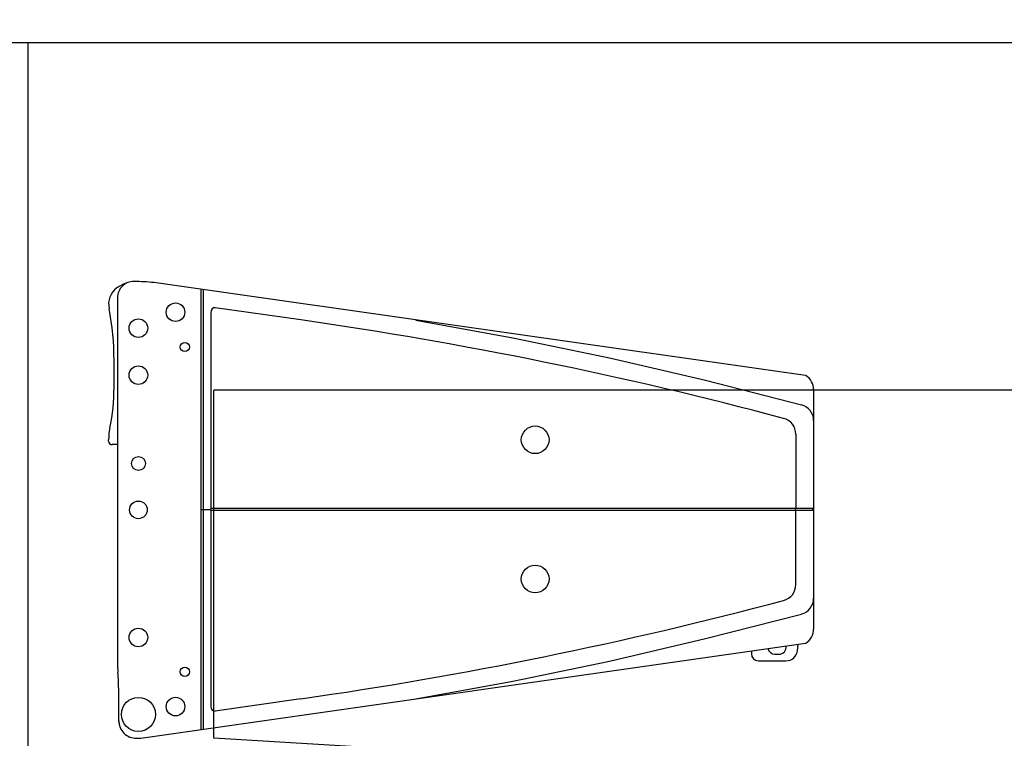
# Model space of a CAD drawing. Units: millimetres. Extents: x -1153402 to -508982, y -25440 to 273078.
# Drawn here: x -840806 to -840381, y 234096 to 234406 of the extents above; entities that cross this region are included whole.
import ezdxf

# ---------------------------------------------------------------- set-up
doc = ezdxf.new("R2010")
doc.units = ezdxf.units.MM
doc.styles.get("Standard").update_dxf_attribs({"font": 'arial.ttf'})
doc.dimstyles.new('1111', dxfattribs={"dimtxt": 600, "dimasz": 300, "dimexe": 1.25, "dimexo": 0.625, "dimgap": 200, "dimtad": 1, "dimtoh": 1, "dimdec": 0, "dimtxsty": 'Standard', "dimblk": 'OBLIQUE', "dimcen": 2.5, "dimadec": 0, "dimazin": 0, "dimtfac": 1, "dimtdec": 0, "dimtmove": 0, "dimatfit": 3, "dimfxl": 1, "dimarcsym": 0})

# ---------------------------------------------------------------- blocks, each defined once
blk = doc.blocks.new('_Oblique')
at = {"color": 0, "linetype": 'ByBlock', "lineweight": -2}
blk.add_line((-0.5, -0.5), (0.5, 0.5), dxfattribs=at)
blk = doc.blocks.new('*D113')
at = {"color": 0, "lineweight": -2, "transparency": 16777216}
for p, q in [((-839499.6, 234395.93), (-839594.25, 234395.93)), ((-839593, 234395.93), (-839593, 231795.93)), ((-839592.37, 231795.93), (-839591.75, 231795.93))]:
    blk.add_line(p, q, dxfattribs=at)
at = {"color": 0, "lineweight": -2, "transparency": 16777216, "xscale": 300, "yscale": 300, "zscale": 300}
for p, rotation in [((-839593, 234395.93), 90), ((-839593, 231795.93), 270)]:
    blk.add_blockref('_Oblique', p, dxfattribs=dict(at, rotation=rotation))
at = {"color": 0, "transparency": 16777216, "insert": (-840099.34, 232793.88), "char_height": 600, "attachment_point": 5, "rotation": 90}
blk.add_mtext('2600', dxfattribs=at)

msp = doc.modelspace()

# ---------------------------------------------------------------- linework, layer by layer
for p, q in [((-844664.69, 234395.93), (-838550.99, 234395.93)), ((-840801.81, 233920.43), (-840801.82, 234395.93)), ((-840801.82, 234395.93), (-838399.85, 234395.93)), ((-840801.81, 233795.93), (-840801.82, 234395.93)), ((-840801.81, 233920.43), (-840801.82, 234395.93)), ((-840801.82, 234395.93), (-838399.85, 234395.93)), ((-840466.76, 234252.26), (-840747.62, 234292.36)), ((-840466.76, 234252.26), (-840747.62, 234292.36)), ((-840727.33, 234099.74), (-840727.33, 234289.46)), ((-840727.33, 234099.74), (-840727.33, 234289.46)), ((-840726.33, 234099.89), (-840726.33, 234289.32)), ((-840726.33, 234099.89), (-840726.33, 234289.32)), ((-840763.33, 234285.85), (-840763.33, 234128.49)), ((-840763.33, 234285.85), (-840763.33, 234128.49)), ((-840684.32, 234276.25), (-840721.32, 234281.53)), ((-840684.32, 234276.25), (-840721.32, 234281.53)), ((-840723.06, 234279.52), (-840723.06, 234195.1)), ((-840723.06, 234279.52), (-840723.06, 234195.1)), ((-840634.73, 234276.24), (-840592.95, 234268.6)), ((-840634.73, 234276.24), (-840592.95, 234268.6)), ((-840592.95, 234268.6), (-840551.33, 234259.96)), ((-840592.95, 234268.6), (-840551.33, 234259.96)), ((-840551.33, 234259.96), (-840509.86, 234250.33)), ((-840551.33, 234259.96), (-840509.86, 234250.33)), ((-840764.83, 234247.16), (-840764.83, 234258.77)), ((-840764.83, 234247.16), (-840764.83, 234258.77)), ((-840466.76, 234252.26), (-840466.73, 234252.26)), ((-840466.76, 234252.26), (-840466.73, 234252.26)), ((-840509.86, 234250.33), (-840468.6, 234239.71)), ((-840509.86, 234250.33), (-840468.6, 234239.71)), ((-840721.87, 234095.93), (-840721.87, 234245.93)), ((-840371.87, 234245.93), (-840721.87, 234245.93)), ((-840463.33, 234246.2), (-840463.33, 234143.01)), ((-840463.33, 234246.2), (-840463.33, 234143.01)), ((-840468.51, 234239.69), (-840468.6, 234239.71)), ((-840468.51, 234239.69), (-840468.6, 234239.71)), ((-840471.03, 234227.01), (-840471.03, 234195.1)), ((-840471.03, 234227.01), (-840471.03, 234195.1)), ((-840767.18, 234224.03), (-840767.18, 234224.53)), ((-840767.18, 234224.03), (-840767.18, 234224.53)), ((-840763.33, 234222.53), (-840765.68, 234222.53)), ((-840763.33, 234222.53), (-840765.68, 234222.53)), ((-840727.33, 234194.6), (-840723.3, 234194.6)), ((-840727.33, 234194.6), (-840723.3, 234194.6)), ((-840723.06, 234195.1), (-840723.3, 234194.6)), ((-840723.06, 234195.1), (-840723.3, 234194.6)), ((-840723.3, 234194.6), (-840723.06, 234194.1)), ((-840723.3, 234194.6), (-840723.06, 234194.1)), ((-840723.06, 234195.1), (-840463.33, 234195.1)), ((-840723.06, 234195.1), (-840463.33, 234195.1)), ((-840463.33, 234194.1), (-840723.06, 234194.1)), ((-840723.06, 234194.1), (-840723.06, 234109.68)), ((-840463.33, 234194.1), (-840723.06, 234194.1)), ((-840723.06, 234194.1), (-840723.06, 234109.68)), ((-840471.03, 234195.1), (-840471.24, 234194.6)), ((-840471.03, 234195.1), (-840471.24, 234194.6)), ((-840471.03, 234194.1), (-840471.24, 234194.6)), ((-840471.03, 234194.1), (-840471.24, 234194.6)), ((-840471.03, 234162.19), (-840471.03, 234194.1)), ((-840471.03, 234162.19), (-840471.03, 234194.1)), ((-840463.33, 234195.1), (-840463.83, 234194.6)), ((-840463.33, 234195.1), (-840463.83, 234194.6)), ((-840463.33, 234194.1), (-840463.83, 234194.6)), ((-840463.33, 234194.1), (-840463.83, 234194.6)), ((-840509.86, 234138.88), (-840468.6, 234149.49)), ((-840509.86, 234138.88), (-840468.6, 234149.49)), ((-840468.51, 234149.52), (-840468.6, 234149.49)), ((-840468.51, 234149.52), (-840468.6, 234149.49)), ((-840753.27, 234096.04), (-840466.76, 234136.94)), ((-840753.27, 234096.04), (-840466.76, 234136.94)), ((-840551.33, 234129.24), (-840509.86, 234138.88)), ((-840551.33, 234129.24), (-840509.86, 234138.88)), ((-840470.27, 234133.84), (-840470, 234136.48)), ((-840470.27, 234133.84), (-840470, 234136.48)), ((-840466.76, 234136.94), (-840466.73, 234136.95)), ((-840466.76, 234136.94), (-840466.73, 234136.95)), ((-840490.16, 234133.6), (-840490.16, 234132.31)), ((-840490.16, 234133.6), (-840490.16, 234132.31)), ((-840592.95, 234120.61), (-840551.33, 234129.24)), ((-840592.95, 234120.61), (-840551.33, 234129.24)), ((-840487.15, 234129.32), (-840475.23, 234129.33)), ((-840487.15, 234129.32), (-840475.23, 234129.33)), ((-840634.73, 234112.96), (-840592.95, 234120.61)), ((-840634.73, 234112.96), (-840592.95, 234120.61)), ((-840762.83, 234103.35), (-840762.83, 234116.25)), ((-840762.83, 234103.35), (-840762.83, 234116.25)), ((-840684.32, 234112.95), (-840721.32, 234107.67)), ((-840684.32, 234112.95), (-840721.32, 234107.67)), ((-840762.83, 234103.35), (-840762.83, 234103.35)), ((-840762.83, 234103.35), (-840762.7, 234102.09)), ((-840762.83, 234103.35), (-840762.83, 234103.35)), ((-840762.83, 234103.35), (-840762.7, 234102.09)), ((-840762.7, 234102.09), (-840762.63, 234101.77)), ((-840762.7, 234102.09), (-840762.63, 234101.77)), ((-840371.87, 234074.97), (-840721.87, 234095.93))]:
    msp.add_line(p, q)
for centre, radius in [((-840738.33, 234279.6), 4), ((-840738.33, 234279.6), 4), ((-840754.33, 234272.73), 4), ((-840754.33, 234272.73), 4), ((-840734.33, 234264.6), 2), ((-840734.33, 234264.6), 2), ((-840754.33, 234252.48), 4), ((-840754.33, 234252.48), 4), ((-840583.33, 234224.6), 5.97), ((-840583.33, 234224.6), 5.97), ((-840754.33, 234214.4), 3), ((-840754.33, 234214.4), 3), ((-840754.33, 234194.4), 3.8), ((-840754.33, 234194.4), 3.8), ((-840583.33, 234164.6), 5.97), ((-840583.33, 234164.6), 5.97), ((-840754.33, 234139.4), 4), ((-840754.33, 234139.4), 4), ((-840734.33, 234124.6), 2), ((-840734.33, 234124.6), 2), ((-840754.33, 234106.25), 7.33), ((-840754.33, 234106.25), 7.33), ((-840738.33, 234109.6), 4), ((-840738.33, 234109.6), 4)]:
    msp.add_circle(centre, radius)
for centre, radius, start, end in [((-840758.78, 234283.2), 8.4, 125.2931, 193.5152), ((-840758.78, 234283.2), 8.4, 125.2931, 193.5152), ((-840754.68, 234277.4), 15.5, 107.2332, 125.2931), ((-840754.68, 234277.4), 15.5, 107.2332, 125.2931), ((-840756.33, 234285.85), 7, 89.2004, 180), ((-840756.33, 234285.85), 7, 89.2004, 180), ((-840757.63, 234192.86), 100, 84.2547, 89.2004), ((-840757.63, 234192.86), 100, 84.2547, 89.2004), ((-840884.83, 234258.77), 120, 0, 10.7883), ((-840884.83, 234258.77), 120, 0, 10.7883), ((-840937.61, 232502.06), 1792.18, 75.08331, 81.875), ((-840937.61, 232502.06), 1792.18, 75.08331, 81.875), ((-840849.83, 234247.16), 85, 348.1264, 0), ((-840849.83, 234247.16), 85, 348.1264, 0), ((-840470.36, 234232.91), 7.03, 0.1278, 74.7549), ((-840470.36, 234232.91), 7.03, 0.1278, 74.7549), ((-840742.18, 234224.53), 25, 168.1264, 180), ((-840742.18, 234224.53), 25, 168.1264, 180), ((-840477.78, 234227.26), 6.76, 357.9505, 77.1328), ((-840477.78, 234227.26), 6.76, 357.9505, 77.1328), ((-840765.68, 234224.03), 1.5, 180, 270), ((-840765.68, 234224.03), 1.5, 180, 270), ((-840477.78, 234161.95), 6.76, 282.8672, 2.0495), ((-840477.78, 234161.95), 6.76, 282.8672, 2.0495), ((-840937.61, 235887.15), 1792.18, 278.125, 284.91669), ((-840937.61, 235887.15), 1792.18, 278.125, 284.91669), ((-840470.36, 234156.3), 7.03, 285.2451, 359.8722), ((-840470.36, 234156.3), 7.03, 285.2451, 359.8722), ((-840487.16, 234132.32), 3, 180.0878, 270.0878), ((-840487.16, 234132.32), 3, 180.0878, 270.0878), ((-840480.01, 234135.33), 3.15, 193.1586, 269.6385), ((-840480.01, 234135.33), 3.15, 193.1586, 269.6385), ((-840479.33, 234243.73), 111.55, 269.6385, 270.537), ((-840479.33, 234243.73), 111.55, 269.6385, 270.537), ((-840478.31, 234135.33), 3.15, 270.537, 7.4212), ((-840478.31, 234135.33), 3.15, 270.537, 7.4212), ((-840475.24, 234134.33), 5, 270.0878, 354.3197), ((-840475.24, 234134.33), 5, 270.0878, 354.3197), ((-840713.33, 234128.49), 50, 180, 184.6795), ((-840713.33, 234128.49), 50, 180, 184.6795), ((-840862.83, 234116.25), 100, 0, 4.6795), ((-840862.83, 234116.25), 100, 0, 4.6795), ((-840755.33, 234103.47), 7.5, 180, 271.4234), ((-840755.33, 234103.47), 7.5, 180, 271.4234), ((-840757.63, 234195.94), 100, 271.4234, 272.4959), ((-840757.63, 234195.94), 100, 271.4234, 272.4959)]:
    msp.add_arc(centre, radius, start, end)
for centre, major_axis, ratio, start_param, end_param in [((-840720.86, 234278.61), (-1.23, 2.83), 0.648646, -0.378902, 0.982096), ((-840720.86, 234278.61), (-1.23, 2.83), 0.648646, -0.378902, 0.982096), ((-840470.33, 234246.3), (-4.87, 5.1), 0.985115, 3.942104, 4.973745), ((-840470.33, 234246.3), (-4.87, 5.1), 0.985115, 3.942104, 4.973745), ((-840470.33, 234142.91), (4.87, 5.1), 0.985115, 4.451033, 5.482674), ((-840470.33, 234142.91), (4.87, 5.1), 0.985115, 4.451033, 5.482674), ((-840720.86, 234110.59), (1.23, 2.83), 0.648646, 2.159496, 3.520495), ((-840720.86, 234110.59), (1.23, 2.83), 0.648646, 2.159496, 3.520495)]:
    msp.add_ellipse(centre, major_axis=major_axis, ratio=ratio, start_param=start_param, end_param=end_param)

# ---------------------------------------------------------------- dimensions: what is measured, and where the dimension line sits
dim = msp.add_linear_dim(base=(-839593, 231795.93), p1=(-839498.97, 234395.93), p2=(-839593, 231795.93), angle=90, dimstyle='1111')
dim.commit()
dim.dimension.update_dxf_attribs({"geometry": '*D113', "text_midpoint": (-839593, 232793.88), "dimtype": 160})

doc.saveas('drawing.dxf')
